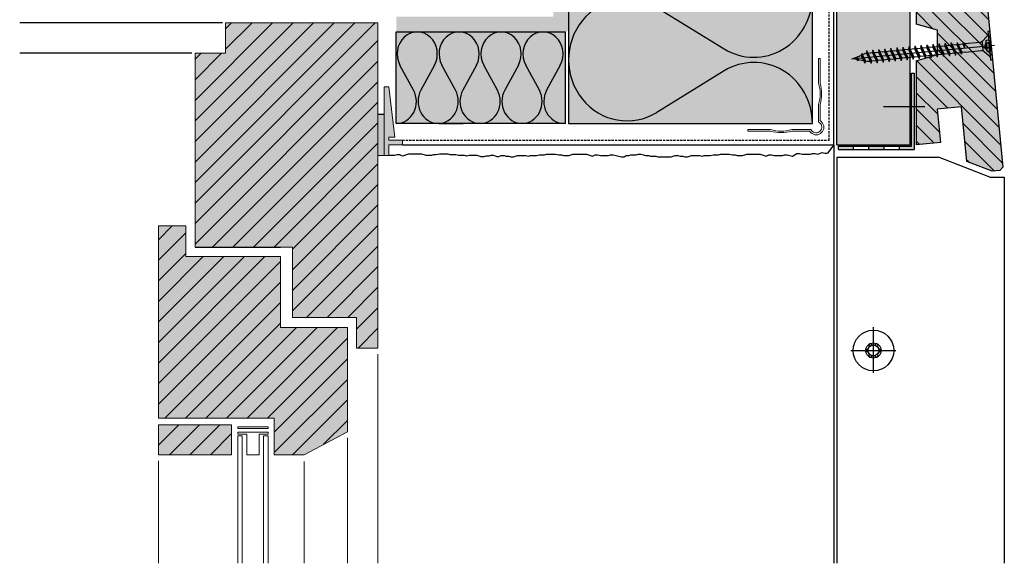
# Model space of a CAD drawing. Extents: x 3599 to 3922, y 2265 to 2788.
# Drawn here: x 3599 to 3922, y 2265 to 2444 of the extents above; entities that cross this region are included whole.
import ezdxf

# ---------------------------------------------------------------- set-up
doc = ezdxf.new("R2010")
doc.units = 0
doc.header["$LTSCALE"] = 0.3
for name, pattern in [('AUSGEZOGEN', [0]), ('GESTRICHELT', [0.75, 0.5, -0.25]), ('STRICHLINIE_FOLIE', [20, 10, -10])]:
    doc.linetypes.add(name, pattern=pattern)
doc.layers.get('0').update_dxf_attribs({"linetype": 'CONTINUOUS'})
doc.layers.add('Alsecco', color=7, linetype='AUSGEZOGEN', lineweight=18)
doc.layers.add('bauseits', color=7, linetype='AUSGEZOGEN', lineweight=13)
for name, color, linetype in [('Alwood Fassadenschraube', 1, 'CONTINUOUS'), ('Alwood Fassadenschraube 4x45', 1, 'CONTINUOUS'), ('Alwood Naturprofil ST', 6, 'CONTINUOUS'), ('Armierung', 6, 'CONTINUOUS'), ('BEMASSUNG', 1, 'AUSGEZOGEN'), ('Dämmstoff Miwo', 6, 'CONTINUOUS'), ('DÄMMUNG', 1, 'CONTINUOUS'), ('Eckschiene', 6, 'CONTINUOUS'), ('Putz', 6, 'CONTINUOUS'), ('SCHRAFFUR', 7, 'CONTINUOUS'), ('UK-Profil ST', 7, 'CONTINUOUS')]:
    doc.layers.add(name, color=color, linetype=linetype)
pattern_1 = [(45, (-9659.601, -3712.4427), (-3.367596, 3.367596), [])]

# ---------------------------------------------------------------- blocks, each defined once
blk = doc.blocks.new('Fenster Holz oben')
at = {"layer": 'bauseits', "lineweight": -3}
h = blk.add_hatch(dxfattribs=at)
h.set_pattern_fill('ANSI31', color=256, scale=1.5, style=0)
h.set_pattern_definition(pattern_1)
h.paths.add_polyline_path([(-28, -73.6), (-28, -96.6), (-7, -96.6), (-7, -106.6), (0, -106.6), (0, 0), (-50, 0), (-50, -10), (-60, -10), (-60, -73.6), (-32, -73.6)])
h = blk.add_hatch(dxfattribs=at)
h.set_pattern_fill('ANSI31', color=256, scale=1.5, style=0)
h.set_pattern_definition(pattern_1)
h.paths.add_polyline_path([(-32, -99.91), (-32, -89.6), (-32, -76.6), (-63, -76.6), (-63, -66.6), (-72, -66.6), (-72, -129.6), (-34, -129.6), (-34, -141.6), (-24.16, -141.6), (-10, -134.02), (-10, -111.02), (-10, -99.91)])
h = blk.add_hatch(dxfattribs=at)
h.set_pattern_fill('ANSI31', color=256, scale=1.5, style=0)
h.set_pattern_definition(pattern_1)
h.paths.add_polyline_path([(-48, -141.6), (-48, -131.74), (-72, -131.74), (-72, -141.6)])
at = {"layer": 'bauseits', "color": 7, "linetype": 'AUSGEZOGEN', "lineweight": 13}
for p, q in [((0, 0), (-50, 0)), ((-50, 0), (-50, -10)), ((0, -106.6), (0, 0)), ((-60, -10), (-60, -73.6)), ((-50, -10), (-60, -10)), ((-63, -66.6), (-72, -66.6)), ((-72, -66.6), (-72, -129.6)), ((-63, -76.6), (-63, -66.6)), ((-32, -73.6), (-28, -73.6)), ((-28, -73.6), (-28, -96.6)), ((-32, -76.6), (-63, -76.6)), ((-32, -89.6), (-32, -76.6)), ((-32, -99.91), (-32, -89.6)), ((-28, -96.6), (-7, -96.6)), ((-7, -96.6), (-7, -106.6)), ((-10, -99.91), (-32, -99.91)), ((-10, -111.02), (-10, -99.91)), ((-7, -106.6), (0, -106.6)), ((0, -108.6), (0, -177.09)), ((-10, -134.02), (-10, -111.02)), ((-72, -129.6), (-34, -129.6)), ((-72, -131.74), (-48, -131.74)), ((-72, -141.6), (-72, -131.74)), ((-48, -131.74), (-48, -141.6)), ((-34, -129.6), (-34, -141.6)), ((-36, -132.44), (-46, -132.44)), ((-46, -132.44), (-46, -133.03)), ((-46, -133.03), (-36, -133.03)), ((-46, -134.23), (-36, -134.23)), ((-46, -134.82), (-46, -134.23)), ((-43, -134.82), (-46, -134.82)), ((-46, -135.42), (-46, -177.09)), ((-44.5, -135.42), (-46, -135.42)), ((-44.5, -177.09), (-44.5, -135.42)), ((-43, -141.6), (-43, -134.82)), ((-36, -134.82), (-39, -134.82)), ((-39, -134.82), (-39, -141.6)), ((-37.5, -135.42), (-37.5, -177.09)), ((-36, -135.42), (-37.5, -135.42)), ((-36, -133.03), (-36, -132.44)), ((-36, -134.23), (-36, -134.82)), ((-36, -177.09), (-36, -135.42)), ((-24.16, -141.6), (-10, -134.02)), ((-10, -136.02), (-10, -177.09)), ((-48, -141.6), (-72, -141.6)), ((-39, -141.6), (-43, -141.6)), ((-34, -141.6), (-24.16, -141.6)), ((-72, -143.6), (-72, -177.09)), ((-24.16, -143.8), (-24.16, -177.09))]:
    blk.add_line(p, q, dxfattribs=at)
at = {"layer": 'bauseits', "color": 7, "linetype": 'AUSGEZOGEN', "lineweight": -3}
blk.add_line((-60, -73.6), (-32, -73.6), dxfattribs=at)
blk = doc.blocks.new('Alwood Fassadenschraube 4 x 45')
at = {"layer": 'Alwood Fassadenschraube 4x45', "color": 1, "linetype": 'Continuous'}
for p, q in [((-4.76, -0.63), (-4.76, 0)), ((4.76, 0), (-4.76, 0)), ((-1.79, -1.43), (-1.79, 0)), ((0, -45.96), (0, 1.09)), ((1.79, -1.43), (1.79, 0)), ((4.76, -0.63), (4.76, 0)), ((4.76, -0.63), (-4.76, -0.63)), ((-1.78, -2.43), (-3.57, -0.63)), ((1.79, -0.2), (-1.79, -0.2)), ((0, -2.08), (-1.79, -1.43)), ((1.4, -2.8), (-1.4, -2.8)), ((-1.01, -1.43), (-1.01, -0.2)), ((-0.58, -1.43), (-1.01, -1.43)), ((-0.58, -1.43), (-0.58, -0.2)), ((1.79, -1.43), (0, -2.08)), ((0.58, -1.43), (0.58, -0.2)), ((1.01, -1.43), (0.58, -1.43)), ((1.01, -1.43), (1.01, -0.2)), ((3.57, -0.63), (1.78, -2.43)), ((-1.4, -8.67), (-1.4, -3.33)), ((1.4, -8.73), (1.4, -3.33)), ((-1.33, -8.73), (-1.4, -8.67)), ((-1.33, -9.72), (-1.33, -8.73)), ((1.4, -8.73), (0.05, -8.73)), ((1.33, -9.21), (0.05, -8.73)), ((1.84, -9.02), (0.05, -8.73)), ((1.84, -8.87), (0.05, -8.73)), ((1.84, -9.02), (1.33, -9.21)), ((1.33, -10.71), (1.33, -9.21)), ((1.84, -8.87), (1.4, -8.73)), ((1.84, -9.02), (1.84, -8.87)), ((-1.33, -9.72), (-1.98, -9.96)), ((-1.33, -10.2), (-1.98, -9.96)), ((1.98, -10.95), (-1.98, -9.96)), ((-1.33, -11.71), (-1.98, -11.94)), ((-1.33, -12.18), (-1.98, -11.94)), ((1.98, -12.94), (-1.98, -11.94)), ((1.33, -10.71), (-1.33, -9.72)), ((1.33, -11.19), (-1.33, -10.2)), ((-1.33, -11.71), (-1.33, -10.2)), ((1.33, -12.7), (-1.33, -11.71)), ((1.33, -13.17), (-1.33, -12.18)), ((-1.33, -13.69), (-1.33, -12.18)), ((1.98, -10.95), (1.33, -10.71)), ((1.98, -10.95), (1.33, -11.19)), ((1.33, -12.7), (1.33, -11.19)), ((1.98, -12.94), (1.33, -12.7)), ((-1.33, -13.69), (-1.98, -13.93)), ((-1.33, -14.17), (-1.98, -13.93)), ((1.98, -14.92), (-1.98, -13.93)), ((-1.33, -15.67), (-1.98, -15.91)), ((-1.33, -16.15), (-1.98, -15.91)), ((1.98, -16.9), (-1.98, -15.91)), ((1.33, -14.68), (-1.33, -13.69)), ((1.33, -15.16), (-1.33, -14.17)), ((-1.33, -15.67), (-1.33, -14.17)), ((1.33, -16.67), (-1.33, -15.67)), ((1.98, -12.94), (1.33, -13.17)), ((1.33, -14.68), (1.33, -13.17)), ((1.98, -14.92), (1.33, -14.68)), ((1.98, -14.92), (1.33, -15.16)), ((1.33, -16.67), (1.33, -15.16)), ((-1.33, -17.66), (-1.98, -17.9)), ((-1.33, -18.14), (-1.98, -17.9)), ((1.98, -18.89), (-1.98, -17.9)), ((1.33, -17.14), (-1.33, -16.15)), ((-1.33, -17.66), (-1.33, -16.15)), ((1.33, -18.65), (-1.33, -17.66)), ((1.33, -19.13), (-1.33, -18.14)), ((-1.33, -19.64), (-1.33, -18.14)), ((1.98, -16.9), (1.33, -16.67)), ((1.98, -16.9), (1.33, -17.14)), ((1.33, -18.65), (1.33, -17.14)), ((1.98, -18.89), (1.33, -18.65)), ((1.98, -18.89), (1.33, -19.13)), ((1.33, -20.63), (1.33, -19.13)), ((-1.33, -19.64), (-1.98, -19.88)), ((-1.33, -20.12), (-1.98, -19.88)), ((1.98, -20.87), (-1.98, -19.88)), ((-1.33, -21.63), (-1.98, -21.87)), ((-1.33, -22.1), (-1.98, -21.87)), ((1.98, -22.86), (-1.98, -21.87)), ((1.33, -20.63), (-1.33, -19.64)), ((1.33, -21.11), (-1.33, -20.12)), ((-1.33, -21.63), (-1.33, -20.12)), ((1.33, -22.62), (-1.33, -21.63)), ((1.33, -23.1), (-1.33, -22.1)), ((-1.33, -23.61), (-1.33, -22.1)), ((1.98, -20.87), (1.33, -20.63)), ((1.98, -20.87), (1.33, -21.11)), ((1.33, -22.62), (1.33, -21.11)), ((-1.33, -23.61), (-1.98, -23.85)), ((-1.33, -24.09), (-1.98, -23.85)), ((1.98, -24.84), (-1.98, -23.85)), ((-1.33, -25.6), (-1.98, -25.83)), ((-1.33, -26.07), (-1.98, -25.83)), ((1.98, -26.83), (-1.98, -25.83)), ((1.33, -24.6), (-1.33, -23.61)), ((1.33, -25.08), (-1.33, -24.09)), ((-1.33, -25.6), (-1.33, -24.09)), ((1.33, -26.59), (-1.33, -25.6)), ((1.98, -22.86), (1.33, -22.62)), ((1.98, -22.86), (1.33, -23.1)), ((1.33, -24.6), (1.33, -23.1)), ((1.98, -24.84), (1.33, -24.6)), ((1.98, -24.84), (1.33, -25.08)), ((1.33, -26.59), (1.33, -25.08)), ((-1.33, -27.58), (-1.98, -27.82)), ((-1.33, -28.06), (-1.98, -27.82)), ((1.98, -28.81), (-1.98, -27.82)), ((1.33, -27.06), (-1.33, -26.07)), ((-1.33, -27.58), (-1.33, -26.07)), ((1.33, -28.57), (-1.33, -27.58)), ((1.33, -29.05), (-1.33, -28.06)), ((-1.33, -29.56), (-1.33, -28.06)), ((1.98, -26.83), (1.33, -26.59)), ((1.98, -26.83), (1.33, -27.06)), ((1.33, -28.57), (1.33, -27.06)), ((1.98, -28.81), (1.33, -28.57)), ((1.98, -28.81), (1.33, -29.05)), ((1.33, -30.56), (1.33, -29.05)), ((-1.33, -29.56), (-1.98, -29.8)), ((-1.33, -30.04), (-1.98, -29.8)), ((1.98, -30.79), (-1.98, -29.8)), ((-1.33, -31.55), (-1.98, -31.79)), ((-1.33, -32.02), (-1.98, -31.79)), ((1.98, -32.78), (-1.98, -31.79)), ((1.33, -30.56), (-1.33, -29.56)), ((1.33, -31.03), (-1.33, -30.04)), ((-1.33, -31.55), (-1.33, -30.04)), ((1.33, -32.54), (-1.33, -31.55)), ((1.33, -33.02), (-1.33, -32.02)), ((-1.33, -33.53), (-1.33, -32.02)), ((1.98, -30.79), (1.33, -30.56)), ((1.98, -30.79), (1.33, -31.03)), ((1.33, -32.54), (1.33, -31.03)), ((-1.33, -33.53), (-1.98, -33.77)), ((-1.33, -34.01), (-1.98, -33.77)), ((1.98, -34.76), (-1.98, -33.77)), ((-1.33, -35.52), (-1.98, -35.75)), ((1.33, -34.52), (-1.33, -33.53)), ((1.33, -35), (-1.33, -34.01)), ((-1.33, -35.52), (-1.33, -34.01)), ((1.33, -36.51), (-1.33, -35.52)), ((1.98, -32.78), (1.33, -32.54)), ((1.98, -32.78), (1.33, -33.02)), ((1.33, -34.52), (1.33, -33.02)), ((1.98, -34.76), (1.33, -34.52)), ((1.98, -34.76), (1.33, -35)), ((1.33, -36.51), (1.33, -35)), ((-1.33, -35.99), (-1.98, -35.75)), ((1.98, -36.75), (-1.98, -35.75)), ((-1.33, -37.5), (-1.98, -37.74)), ((-1.33, -37.98), (-1.98, -37.74)), ((1.98, -38.73), (-1.98, -37.74)), ((1.33, -36.98), (-1.33, -35.99)), ((-1.33, -37.5), (-1.33, -35.99)), ((1.33, -38.49), (-1.33, -37.5)), ((1.33, -38.97), (-1.33, -37.98)), ((-1.33, -39.48), (-1.33, -37.98)), ((1.98, -36.75), (1.33, -36.51)), ((1.98, -36.75), (1.33, -36.98)), ((1.33, -38.49), (1.33, -36.98)), ((1.98, -38.73), (1.33, -38.49)), ((1.98, -38.73), (1.33, -38.97)), ((-1.33, -39.48), (-1.98, -39.72)), ((-1.33, -39.96), (-1.98, -39.72)), ((1.98, -40.71), (-1.98, -39.72)), ((-1.17, -41.53), (-1.83, -41.77)), ((-1, -42.07), (-1.83, -41.77)), ((1.44, -42.5), (-1.83, -41.77)), ((1.33, -40.48), (-1.33, -39.48)), ((-1.33, -41.02), (-1.33, -39.96)), ((1.33, -40.95), (-1.33, -39.96)), ((-1.17, -41.53), (-1.33, -41.02)), ((0.92, -42.31), (-1.17, -41.53)), ((1.33, -41.02), (0.92, -42.31)), ((1.33, -40.48), (1.33, -38.97)), ((1.98, -40.71), (1.33, -40.48)), ((1.98, -40.71), (1.33, -40.95)), ((0.79, -42.74), (-1, -42.07)), ((-0.46, -43.78), (-1, -42.07)), ((-0.46, -43.78), (-0.92, -43.94)), ((-0.29, -44.32), (-0.92, -43.94)), ((0.35, -44.13), (-0.92, -43.94)), ((0.36, -44.08), (-0.46, -43.78)), ((0.33, -44.21), (-0.29, -44.32)), ((0, -45.24), (-0.29, -44.32)), ((0.79, -42.74), (0, -45.24)), ((1.44, -42.5), (0.79, -42.74)), ((1.44, -42.5), (0.92, -42.31))]:
    blk.add_line(p, q, dxfattribs=at)
for centre, radius, start, end in [((-1.4, -0.37), 1.13, 250, 290), ((-2.67, -3.33), 1.27, 0, 45), ((0, 0.05), 1.59, 248.4263, 291.5737), ((1.4, -0.37), 1.13, 250, 290), ((2.67, -3.33), 1.27, 135, 180)]:
    blk.add_arc(centre, radius, start, end, dxfattribs=at)
for p in [(-3.57, -0.63), (3.57, -0.63), (-1.98, -11.94), (-1.98, -13.93), (-1.98, -15.91), (1.98, -12.94), (1.98, -14.92), (-1.98, -17.9), (1.98, -16.9), (1.98, -18.89), (-1.98, -19.88), (-1.98, -21.87), (1.98, -20.87), (-1.98, -23.85), (-1.98, -25.83), (1.98, -22.86), (1.98, -24.84), (-1.98, -27.82), (1.98, -26.83), (1.98, -28.81), (-1.98, -29.8), (-1.98, -31.79), (1.98, -30.79), (-1.98, -33.77), (1.98, -32.78), (1.98, -34.76), (-1.98, -35.75), (-1.98, -37.74), (1.98, -36.75), (1.98, -38.73), (-1.98, -39.72), (1.98, -40.71), (0, -45.24)]:
    blk.add_point(p, dxfattribs=at)
blk = doc.blocks.new('Alwood Belüftungsprofil W')
h = blk.add_hatch(color=254)
h.paths.add_polyline_path([(-24, 0), (-24, -1), (-19, -1), (-19, 0)])
h.paths.add_polyline_path([(-9, -1), (-9, 0), (-14, 0), (-14, -1)])
h.paths.add_polyline_path([(-4, 0), (-4, -1), (1, -1), (1, 24), (0, 24), (0, 0)])
at = {"color": 0}
for p, q in [((0, 0), (0, 24)), ((0, 24), (1, 24)), ((1, -1), (1, 24)), ((-24, -1), (-24, 0)), ((-24, -1), (-24, 0)), ((-24, -1), (-24, 0)), ((-24, 0), (0, 0)), ((-19, -1), (-19, 0)), ((-14, -1), (-14, 0)), ((-9, -1), (-9, 0)), ((-4, -1), (-4, 0)), ((-24, -1), (1, -1))]:
    blk.add_line(p, q, dxfattribs=at)
blk = doc.blocks.new('DAEMM')
at = {"layer": 'DÄMMUNG', "lineweight": -3}
for p, q in [((0.2065, 0.362), (0.0435, 0.638)), ((0.4565, 0.638), (0.2935, 0.362))]:
    blk.add_line(p, q, dxfattribs=at)
for centre, radius, start, end in [((0.25, 0.76), 0.2398, 329.435, 210.565), ((-0.0001, 0.2399), 0.2399, 270.0152, 30.5802), ((0.5001, 0.2399), 0.2399, 149.4198, 269.9848)]:
    blk.add_arc(centre, radius, start, end, dxfattribs=at)

msp = doc.modelspace()

# ---------------------------------------------------------------- hatches: boundary and pattern name
at = {"layer": 'Alsecco', "lineweight": -3}
for color, points in [(254, [(3720.06, 2421.58), (3718.44, 2421.58), (3718.44, 2399.08), (3720.06, 2399.08), (3720.06, 2402.58), (3724.44, 2402.58), (3724.44, 2404.08), (3720.06, 2404.08), (3720.06, 2405.08), (3721.95, 2405.08)]), (253, [(3716.44, 2399.08), (3718.44, 2399.08), (3718.44, 2412.58), (3716.44, 2412.58)])]:
    msp.add_hatch(color=color, dxfattribs=at).paths.add_polyline_path(points)
at = {"layer": 'Alwood Naturprofil ST', "linetype": 'ByBlock', "lineweight": -3}
h = msp.add_hatch(dxfattribs=at)
h.set_pattern_fill('ANSI31', color=0, scale=30, angle=90, style=0)
h.set_pattern_definition([(135, (-7694.1893, -1340.987), (-2.6516504, -2.6516504), [])])
h.paths.add_polyline_path([(3899.93, 2492.13), (3892.93, 2490.13), (3892.93, 2472.13), (3899.93, 2470.13), (3899.93, 2462.13), (3892.93, 2460.13), (3892.93, 2442.13), (3899.93, 2440.13), (3899.93, 2432.13), (3892.93, 2430.13), (3892.93, 2402.55), (3900.9, 2403.31), (3899.85, 2414.26), (3907.81, 2415.03), (3909.53, 2397.11), (3917.88, 2393.89), (3920.45, 2394.14), (3921.35, 2395.23), (3908.83, 2525.63), (3907.74, 2526.53), (3908.64, 2527.62), (3907.59, 2538.57), (3906.5, 2539.47), (3901.52, 2538.99), (3900.62, 2537.9), (3901.48, 2528.94), (3892.93, 2528.12), (3892.93, 2502.13), (3899.93, 2500.13)])
at = {"layer": 'SCHRAFFUR', "linetype": 'Continuous'}
h = msp.add_hatch(dxfattribs=at)
h.set_pattern_fill('HEX', color=252, scale=0.23, style=0)
h.set_pattern_definition([(0, (76.4494, 70.1808), (0, 1.2648301), [0.73025, -1.4605]), (120, (76.4494, 70.1808), (-1.095375, -0.63241505), [0.73025, -1.4605]), (60, (77.1797, 70.1808), (-1.095375, 0.63241505), [0.73025, -1.4605])])
h.paths.add_polyline_path([(3722.44, 2439.58), (3722.44, 2444.58), (3773.94, 2444.58), (3773.94, 2758.48), (3778.94, 2758.48), (3778.94, 2440.1), (3777.94, 2439.58)])
at = {"layer": 'SCHRAFFUR', "linetype": 'AUSGEZOGEN'}
h = msp.add_hatch(color=71, dxfattribs=at)
h.dxf.hatch_style = 1
h.paths.add_polyline_path([(3858.94, 2758.48), (3778.94, 2758.48), (3778.94, 2409.58), (3858.98, 2409.56)])
h = msp.add_hatch(color=253, dxfattribs=at)
h.dxf.hatch_style = 1
h.paths.add_polyline_path([(3890.94, 2402.58), (3866.94, 2402.58), (3866.94, 2758.48), (3890.94, 2758.48)])
at = {"layer": 'SCHRAFFUR', "linetype": 'STRICHLINIE_FOLIE'}
h = msp.add_hatch(color=253, dxfattribs=at)
h.dxf.hatch_style = 1
h.paths.add_polyline_path([(3900.62, 2537.9), (3901.52, 2538.99), (3906.5, 2539.47), (3907.59, 2538.57), (3908.64, 2527.62), (3907.74, 2526.53), (3908.83, 2525.63), (3921.35, 2395.23), (3920.45, 2394.14), (3917.88, 2393.89), (3909.53, 2397.11), (3907.81, 2415.03), (3899.85, 2414.26), (3900.9, 2403.31), (3892.93, 2402.55), (3892.93, 2430.13), (3899.93, 2432.13), (3899.93, 2440.13), (3892.93, 2442.13), (3892.93, 2460.13), (3899.93, 2462.13), (3899.93, 2470.13), (3892.93, 2472.13), (3892.93, 2490.13), (3899.93, 2492.13), (3899.93, 2500.13), (3892.93, 2502.13), (3892.93, 2528.12), (3901.48, 2528.94)])
at = {"layer": 'SCHRAFFUR', "linetype": 'AUSGEZOGEN'}
h = msp.add_hatch(color=31, dxfattribs=at)
h.dxf.hatch_style = 1
h.paths.add_polyline_path([(3666.44, 2442.58), (3716.44, 2442.58), (3716.44, 2335.98), (3709.44, 2335.98), (3709.44, 2345.98), (3688.44, 2345.98), (3688.44, 2368.98), (3656.44, 2368.98), (3656.44, 2432.58), (3666.44, 2432.58)])
h = msp.add_hatch(color=71, dxfattribs=at)
h.dxf.hatch_style = 1
h.paths.add_polyline_path([(3777.94, 2409.58), (3777.94, 2439.58), (3722.44, 2439.58), (3722.44, 2409.58)])
h = msp.add_hatch(color=31, dxfattribs=at)
h.dxf.hatch_style = 1
h.paths.add_polyline_path([(3644.44, 2375.98), (3653.44, 2375.98), (3653.44, 2365.98), (3684.44, 2365.98), (3684.44, 2342.67), (3706.44, 2342.67), (3706.44, 2308.56), (3692.28, 2300.98), (3682.44, 2300.98), (3682.44, 2312.98), (3644.44, 2312.98)])
h = msp.add_hatch(color=31, dxfattribs=at)
h.dxf.hatch_style = 1
h.paths.add_polyline_path([(3644.44, 2310.84), (3668.44, 2310.84), (3668.44, 2300.98), (3644.44, 2300.98)])

# ---------------------------------------------------------------- linework, layer by layer
at = {"color": 0, "linetype": 'ByBlock', "lineweight": -3}
msp.add_line((3895.8, 2414.99), (3882.27, 2414.99), dxfattribs=at)
at = {"color": 6, "linetype": 'ByBlock', "lineweight": -3}
for p, q in [((3865.94, 2402.58), (3865.94, 2265.42)), ((3866.94, 2398.55), (3866.94, 2265.48)), ((3866.94, 2398.55), (3900.24, 2398.55)), ((3917.16, 2392.02), (3900.24, 2398.55)), ((3917.16, 2392.02), (3921.87, 2392.02)), ((3921.87, 2392.02), (3921.87, 2265.45))]:
    msp.add_line(p, q, dxfattribs=at)
at = {"layer": 'Alsecco', "linetype": 'AUSGEZOGEN'}
for p, q in [((3720.06, 2421.58), (3718.44, 2421.58)), ((3718.44, 2421.58), (3718.44, 2399.08)), ((3721.95, 2405.08), (3720.06, 2421.58)), ((3716.44, 2399.08), (3716.44, 2412.58)), ((3718.44, 2399.08), (3718.44, 2412.58)), ((3718.44, 2412.58), (3718.44, 2399.08)), ((3720.06, 2405.08), (3721.95, 2405.08)), ((3720.06, 2404.08), (3720.06, 2405.08)), ((3724.44, 2404.08), (3720.06, 2404.08)), ((3724.44, 2402.58), (3724.44, 2404.08)), ((3720.06, 2399.08), (3720.06, 2402.58)), ((3720.06, 2402.58), (3724.44, 2402.58)), ((3718.44, 2399.08), (3716.44, 2399.08)), ((3718.44, 2399.08), (3720.06, 2399.08))]:
    msp.add_line(p, q, dxfattribs=at)
at = {"layer": 'Alsecco', "lineweight": -3}
msp.add_line((3716.44, 2412.58), (3718.44, 2412.58), dxfattribs=at)
at = {"layer": 'Alsecco', "linetype": 'AUSGEZOGEN'}
for points in [[(3718.44, 2421.58), (3718.44, 2421.58)], [(3720.06, 2421.58), (3720.06, 2421.58)]]:
    msp.add_lwpolyline(points, close=True, dxfattribs=at)
at = {"layer": 'Alwood Fassadenschraube', "linetype": 'Continuous'}
for p, q in [((3878.94, 2327.82), (3878.94, 2342.86)), ((3871.49, 2335.17), (3886.3, 2335.17))]:
    msp.add_line(p, q, dxfattribs=at)
for radius in [6.67, 2.5, 1.78]:
    msp.add_circle((3878.94, 2335.17), radius, dxfattribs=at)
for centre, radius, start, end in [((3876.8, 2335.17), 0.361, 105.6704, 180), ((3876.8, 2335.17), 0.361, 180, 254.3296), ((3876.38, 2336.64), 1.17, 285.6704, 14.3296), ((3876.38, 2333.7), 1.17, 345.6704, 74.3296), ((3877.87, 2337.02), 0.361, 120, 194.3296), ((3877.87, 2337.02), 0.361, 45.6704, 120), ((3878.94, 2338.12), 1.17, 225.6704, 314.3296), ((3880, 2337.02), 0.361, 60, 134.3296), ((3880, 2337.02), 0.361, 345.6704, 60), ((3881.49, 2336.64), 1.17, 165.6704, 254.3296), ((3881.49, 2333.7), 1.17, 105.6704, 194.3296), ((3881.07, 2335.17), 0.361, 0, 74.3296), ((3881.07, 2335.17), 0.361, 285.6704, 0), ((3877.87, 2333.32), 0.361, 165.6704, 240), ((3877.87, 2333.32), 0.361, 240, 314.3296), ((3878.94, 2332.22), 1.17, 45.6704, 134.3296), ((3880, 2333.32), 0.361, 225.6704, 300), ((3880, 2333.32), 0.361, 300, 14.3296)]:
    msp.add_arc(centre, radius, start, end, dxfattribs=at)
for p in [(3876.44, 2335.17), (3878.94, 2335.17), (3881.44, 2335.17)]:
    msp.add_point(p, dxfattribs=at)
at = {"layer": 'Alwood Naturprofil ST'}
for p, q in [((3908.83, 2525.63), (3921.35, 2395.23)), ((3892.93, 2460.13), (3892.93, 2442.13)), ((3899.93, 2440.13), (3892.93, 2442.13)), ((3899.93, 2432.13), (3899.93, 2440.13)), ((3892.93, 2430.13), (3899.93, 2432.13)), ((3892.93, 2430.13), (3892.93, 2402.55)), ((3907.81, 2415.03), (3899.85, 2414.26)), ((3899.85, 2414.26), (3900.9, 2403.31)), ((3909.53, 2397.11), (3907.81, 2415.03)), ((3900.9, 2403.31), (3892.93, 2402.55)), ((3917.88, 2393.89), (3909.53, 2397.11)), ((3920.45, 2394.14), (3917.88, 2393.89)), ((3920.45, 2394.14), (3921.35, 2395.23))]:
    msp.add_line(p, q, dxfattribs=at)
at = {"layer": 'Armierung', "linetype": 'GESTRICHELT', "lineweight": -3, "ltscale": 5}
for p, q in [((3864.44, 2404.08), (3864.44, 2758.48)), ((3724.44, 2404.08), (3864.44, 2404.08))]:
    msp.add_line(p, q, dxfattribs=at)
at = {"layer": 'Armierung', "lineweight": -3}
for p, q in [((3865.94, 2402.58), (3865.94, 2758.48)), ((3724.44, 2402.58), (3865.94, 2402.58))]:
    msp.add_line(p, q, dxfattribs=at)
at = {"layer": 'bauseits', "lineweight": -3}
for p, q in [((3665.44, 2442.58), (3598.94, 2442.58)), ((3655.44, 2432.58), (3598.94, 2432.58))]:
    msp.add_line(p, q, dxfattribs=at)
at = {"layer": 'Dämmstoff Miwo'}
for p, q in [((3778.94, 2758.48), (3778.94, 2409.58)), ((3858.94, 2409.58), (3858.94, 2758.48)), ((3778.94, 2409.58), (3858.94, 2409.58))]:
    msp.add_line(p, q, dxfattribs=at)
at = {"layer": 'Dämmstoff Miwo', "lineweight": -3}
for p, q in [((3722.44, 2409.58), (3722.44, 2439.58)), ((3722.44, 2439.58), (3777.94, 2439.58)), ((3777.94, 2409.58), (3777.94, 2439.58)), ((3777.94, 2409.58), (3722.44, 2409.58)), ((3736.49, 2409.58), (3744.38, 2409.58))]:
    msp.add_line(p, q, dxfattribs=at)
at = {"layer": 'Eckschiene', "color": 7, "linetype": 'AUSGEZOGEN', "lineweight": 13}
for p, q in [((3860.95, 2430.81), (3861.45, 2430.81)), ((3860.95, 2422.81), (3860.95, 2430.81)), ((3861.45, 2430.81), (3861.45, 2422.81)), ((3861.17, 2421.93), (3860.95, 2422.81)), ((3861.45, 2422.81), (3861.67, 2421.93)), ((3861.32, 2421.06), (3861.17, 2421.93)), ((3861.42, 2420.18), (3861.32, 2421.06)), ((3861.45, 2419.31), (3861.42, 2420.18)), ((3861.42, 2418.43), (3861.45, 2419.31)), ((3861.67, 2421.93), (3861.82, 2421.06)), ((3861.82, 2421.06), (3861.92, 2420.18)), ((3861.92, 2420.18), (3861.95, 2419.31)), ((3861.95, 2419.31), (3861.92, 2418.43)), ((3860.95, 2415.81), (3861.17, 2416.68)), ((3860.95, 2410.06), (3860.95, 2415.81)), ((3861.17, 2416.68), (3861.32, 2417.56)), ((3861.32, 2417.56), (3861.42, 2418.43)), ((3861.67, 2416.68), (3861.45, 2415.81)), ((3861.45, 2415.81), (3861.45, 2410.56)), ((3861.82, 2417.56), (3861.67, 2416.68)), ((3861.92, 2418.43), (3861.82, 2417.56)), ((3861.25, 2409.83), (3860.95, 2410.06)), ((3861.54, 2409.56), (3861.25, 2409.83)), ((3861.45, 2410.56), (3861.95, 2410.06)), ((3861.76, 2409.24), (3861.54, 2409.56)), ((3861.91, 2408.87), (3861.76, 2409.24)), ((3861.95, 2410.06), (3862.26, 2409.68)), ((3862.26, 2409.68), (3862.49, 2409.25)), ((3862.49, 2409.25), (3862.63, 2408.79)), ((3837.7, 2407.06), (3837.7, 2407.56)), ((3837.7, 2407.56), (3845.2, 2407.56)), ((3845.2, 2407.06), (3837.7, 2407.06)), ((3845.2, 2407.56), (3846.07, 2407.34)), ((3846.07, 2406.84), (3845.2, 2407.06)), ((3846.07, 2407.34), (3846.95, 2407.18)), ((3846.95, 2406.68), (3846.07, 2406.84)), ((3846.95, 2407.18), (3847.82, 2407.09)), ((3847.82, 2406.59), (3846.95, 2406.68)), ((3847.82, 2407.09), (3848.7, 2407.06)), ((3848.7, 2406.56), (3847.82, 2406.59)), ((3848.7, 2407.06), (3849.57, 2407.09)), ((3849.57, 2406.59), (3848.7, 2406.56)), ((3849.57, 2407.09), (3850.44, 2407.18)), ((3850.45, 2406.68), (3849.57, 2406.59)), ((3850.44, 2407.18), (3851.32, 2407.34)), ((3851.32, 2406.84), (3850.45, 2406.68)), ((3851.32, 2407.34), (3852.19, 2407.56)), ((3852.2, 2407.06), (3851.32, 2406.84)), ((3852.19, 2407.56), (3858.45, 2407.56)), ((3857.95, 2407.06), (3852.2, 2407.06)), ((3858.45, 2406.56), (3857.95, 2407.06)), ((3858.45, 2407.56), (3858.68, 2407.25)), ((3858.82, 2406.25), (3858.45, 2406.56)), ((3858.68, 2407.25), (3858.94, 2406.96)), ((3859.25, 2406.02), (3858.82, 2406.25)), ((3858.94, 2406.96), (3859.27, 2406.74)), ((3859.72, 2405.88), (3859.25, 2406.02)), ((3859.27, 2406.74), (3859.63, 2406.59)), ((3859.63, 2406.59), (3860.02, 2406.52)), ((3860.2, 2405.83), (3859.72, 2405.88)), ((3860.02, 2406.52), (3860.41, 2406.54)), ((3860.68, 2405.88), (3860.2, 2405.83)), ((3860.41, 2406.54), (3860.79, 2406.63)), ((3861.15, 2406.02), (3860.68, 2405.88)), ((3860.79, 2406.63), (3861.14, 2406.81)), ((3861.14, 2406.81), (3861.45, 2407.06)), ((3861.57, 2406.25), (3861.15, 2406.02)), ((3861.45, 2407.06), (3861.7, 2407.36)), ((3861.95, 2406.56), (3861.57, 2406.25)), ((3861.7, 2407.36), (3861.87, 2407.71)), ((3861.87, 2407.71), (3861.97, 2408.09)), ((3861.98, 2408.49), (3861.91, 2408.87)), ((3862.26, 2406.93), (3861.95, 2406.56)), ((3861.97, 2408.09), (3861.98, 2408.49)), ((3862.49, 2407.36), (3862.26, 2406.93)), ((3862.63, 2407.82), (3862.49, 2407.36)), ((3862.63, 2408.79), (3862.67, 2408.31)), ((3862.67, 2408.31), (3862.63, 2407.82))]:
    msp.add_line(p, q, dxfattribs=at)
at = {"layer": 'Eckschiene', "color": 7, "lineweight": -3}
msp.add_circle((3858.95, 2409.56), 0.0265, dxfattribs=at)
at = {"layer": 'Putz', "color": 6, "linetype": 'AUSGEZOGEN', "lineweight": -3}
for p, q in [((3726.46, 2399.52), (3725.8, 2399.3)), ((3727.35, 2399.52), (3726.46, 2399.52)), ((3728.23, 2399.52), (3727.35, 2399.52)), ((3729.11, 2399.52), (3728.23, 2399.52)), ((3730, 2399.52), (3729.11, 2399.52)), ((3730.88, 2399.52), (3730, 2399.52)), ((3731.54, 2399.3), (3730.88, 2399.52)), ((3736.63, 2399.52), (3735.52, 2399.3)), ((3737.51, 2399.52), (3736.63, 2399.52)), ((3738.62, 2399.52), (3737.51, 2399.52)), ((3739.5, 2399.52), (3738.62, 2399.52)), ((3740.16, 2399.3), (3739.5, 2399.52)), ((3771.09, 2399.3), (3771.76, 2399.52)), ((3771.76, 2399.52), (3772.64, 2399.52)), ((3772.64, 2399.52), (3773.75, 2399.52)), ((3773.75, 2399.52), (3774.63, 2399.52)), ((3774.63, 2399.52), (3775.73, 2399.3)), ((3779.71, 2399.3), (3780.37, 2399.52)), ((3780.37, 2399.52), (3781.26, 2399.52)), ((3781.26, 2399.52), (3782.14, 2399.52)), ((3782.14, 2399.52), (3783.03, 2399.52)), ((3783.03, 2399.52), (3783.91, 2399.52)), ((3783.91, 2399.52), (3784.79, 2399.52)), ((3784.79, 2399.52), (3785.46, 2399.3)), ((3801.14, 2399.3), (3801.81, 2399.52)), ((3801.81, 2399.52), (3802.69, 2399.52)), ((3802.69, 2399.52), (3803.57, 2399.3)), ((3828.1, 2399.3), (3828.76, 2399.52)), ((3828.76, 2399.52), (3829.65, 2399.52)), ((3829.65, 2399.52), (3830.75, 2399.52)), ((3830.75, 2399.52), (3831.63, 2399.52)), ((3831.63, 2399.52), (3832.74, 2399.3)), ((3836.72, 2399.3), (3837.38, 2399.52)), ((3837.38, 2399.52), (3838.26, 2399.52)), ((3838.26, 2399.52), (3839.15, 2399.52)), ((3839.15, 2399.52), (3840.03, 2399.52)), ((3840.03, 2399.52), (3840.91, 2399.52)), ((3840.91, 2399.52), (3841.8, 2399.52)), ((3841.8, 2399.52), (3842.46, 2399.3)), ((3852.4, 2398.86), (3853.85, 2399.71)), ((3853.85, 2399.71), (3854.73, 2399.71)), ((3854.73, 2399.71), (3855.62, 2399.49)), ((3855.62, 2399.49), (3856.5, 2399.49)), ((3856.5, 2399.49), (3857.38, 2399.49)), ((3857.38, 2399.49), (3858.27, 2399.49)), ((3858.27, 2399.49), (3858.93, 2399.71)), ((3858.93, 2399.71), (3859.81, 2399.71)), ((3859.81, 2399.71), (3860.7, 2399.49)), ((3860.7, 2399.49), (3862.16, 2400.05)), ((3862.16, 2400.05), (3863.04, 2399.83)), ((3863.04, 2399.83), (3863.92, 2399.83)), ((3865.94, 2402.58), (3863.92, 2399.83)), ((3720.94, 2399.08), (3720.06, 2399.08)), ((3721.82, 2399.08), (3720.94, 2399.08)), ((3722.71, 2399.3), (3721.82, 2399.08)), ((3723.59, 2399.3), (3722.71, 2399.3)), ((3724.47, 2398.86), (3723.59, 2399.3)), ((3725.14, 2399.08), (3724.47, 2398.86)), ((3725.8, 2399.3), (3725.14, 2399.08)), ((3732.21, 2399.08), (3731.54, 2399.3)), ((3733.09, 2399.08), (3732.21, 2399.08)), ((3733.98, 2399.08), (3733.09, 2399.08)), ((3734.64, 2399.3), (3733.98, 2399.08)), ((3735.52, 2399.3), (3734.64, 2399.3)), ((3741.05, 2399.3), (3740.16, 2399.3)), ((3741.93, 2399.3), (3741.05, 2399.3)), ((3742.81, 2399.08), (3741.93, 2399.3)), ((3743.7, 2399.08), (3742.81, 2399.08)), ((3744.8, 2399.08), (3743.7, 2399.08)), ((3745.46, 2398.86), (3744.8, 2399.08)), ((3746.35, 2399.08), (3745.46, 2398.86)), ((3747.23, 2399.08), (3746.35, 2399.08)), ((3748.12, 2399.08), (3747.23, 2399.08)), ((3749, 2399.08), (3748.12, 2399.08)), ((3749.66, 2398.86), (3749, 2399.08)), ((3750.33, 2398.64), (3749.66, 2398.86)), ((3751.21, 2398.64), (3750.33, 2398.64)), ((3751.87, 2398.86), (3751.21, 2398.64)), ((3752.76, 2398.86), (3751.87, 2398.86)), ((3753.42, 2399.08), (3752.76, 2398.86)), ((3754.3, 2399.08), (3753.42, 2399.08)), ((3754.97, 2398.86), (3754.3, 2399.08)), ((3755.63, 2398.64), (3754.97, 2398.86)), ((3755.63, 2398.64), (3756.29, 2398.86)), ((3756.29, 2398.86), (3756.95, 2399.08)), ((3756.95, 2399.08), (3757.84, 2399.08)), ((3757.84, 2399.08), (3758.5, 2398.86)), ((3758.5, 2398.86), (3759.38, 2398.86)), ((3759.38, 2398.86), (3760.05, 2398.64)), ((3760.05, 2398.64), (3760.93, 2398.64)), ((3760.93, 2398.64), (3761.59, 2398.86)), ((3761.59, 2398.86), (3762.26, 2399.08)), ((3762.26, 2399.08), (3763.14, 2399.08)), ((3763.14, 2399.08), (3764.02, 2399.08)), ((3764.02, 2399.08), (3764.91, 2399.08)), ((3764.91, 2399.08), (3765.79, 2398.86)), ((3765.79, 2398.86), (3766.45, 2399.08)), ((3766.45, 2399.08), (3767.56, 2399.08)), ((3767.56, 2399.08), (3768.44, 2399.08)), ((3768.44, 2399.08), (3769.33, 2399.3)), ((3769.33, 2399.3), (3770.21, 2399.3)), ((3770.21, 2399.3), (3771.09, 2399.3)), ((3775.73, 2399.3), (3776.62, 2399.3)), ((3776.62, 2399.3), (3777.28, 2399.08)), ((3777.28, 2399.08), (3778.16, 2399.08)), ((3778.16, 2399.08), (3779.05, 2399.08)), ((3779.05, 2399.08), (3779.71, 2399.3)), ((3785.46, 2399.3), (3786.12, 2399.08)), ((3786.12, 2399.08), (3786.78, 2398.86)), ((3786.78, 2398.86), (3787.67, 2399.3)), ((3787.67, 2399.3), (3788.55, 2399.3)), ((3788.55, 2399.3), (3789.43, 2399.08)), ((3789.43, 2399.08), (3790.32, 2399.08)), ((3790.32, 2399.08), (3791.2, 2399.08)), ((3791.2, 2399.08), (3792.08, 2399.08)), ((3792.08, 2399.08), (3792.75, 2399.3)), ((3792.75, 2399.3), (3793.63, 2399.3)), ((3793.63, 2399.3), (3794.52, 2399.08)), ((3794.52, 2399.08), (3795.4, 2398.86)), ((3795.4, 2398.86), (3796.28, 2398.64)), ((3796.28, 2398.64), (3797.17, 2398.64)), ((3797.17, 2398.64), (3797.83, 2399.08)), ((3797.83, 2399.08), (3798.71, 2399.08)), ((3798.71, 2399.08), (3799.38, 2399.3)), ((3799.38, 2399.3), (3800.26, 2399.3)), ((3800.26, 2399.3), (3801.14, 2399.3)), ((3803.57, 2399.3), (3804.24, 2399.08)), ((3804.24, 2399.08), (3805.12, 2399.08)), ((3805.12, 2399.08), (3805.78, 2398.86)), ((3805.78, 2398.86), (3806.67, 2398.86)), ((3806.67, 2398.86), (3807.55, 2398.86)), ((3807.55, 2398.86), (3808.21, 2398.64)), ((3808.21, 2398.64), (3809.1, 2398.64)), ((3809.1, 2398.64), (3809.98, 2398.64)), ((3809.98, 2398.64), (3810.87, 2398.64)), ((3810.87, 2398.64), (3811.75, 2398.64)), ((3811.75, 2398.64), (3812.63, 2398.64)), ((3812.63, 2398.64), (3813.3, 2398.86)), ((3813.3, 2398.86), (3813.96, 2399.08)), ((3813.96, 2399.08), (3814.84, 2399.08)), ((3814.84, 2399.08), (3815.51, 2398.86)), ((3815.51, 2398.86), (3816.39, 2398.86)), ((3816.39, 2398.86), (3817.05, 2398.64)), ((3817.05, 2398.64), (3817.94, 2398.64)), ((3817.94, 2398.64), (3818.6, 2398.86)), ((3818.6, 2398.86), (3819.26, 2399.08)), ((3819.26, 2399.08), (3820.15, 2399.08)), ((3820.15, 2399.08), (3821.03, 2399.08)), ((3821.03, 2399.08), (3821.91, 2399.08)), ((3821.91, 2399.08), (3822.8, 2398.86)), ((3822.8, 2398.86), (3823.46, 2399.08)), ((3823.46, 2399.08), (3824.56, 2399.08)), ((3824.56, 2399.08), (3825.45, 2399.08)), ((3825.45, 2399.08), (3826.33, 2399.3)), ((3826.33, 2399.3), (3827.22, 2399.3)), ((3827.22, 2399.3), (3828.1, 2399.3)), ((3832.74, 2399.3), (3833.62, 2399.3)), ((3833.62, 2399.3), (3834.29, 2399.08)), ((3834.29, 2399.08), (3835.17, 2399.08)), ((3835.17, 2399.08), (3836.05, 2399.08)), ((3836.05, 2399.08), (3836.72, 2399.3)), ((3842.46, 2399.3), (3843.12, 2399.08)), ((3843.12, 2399.08), (3843.79, 2398.86)), ((3843.79, 2398.86), (3844.67, 2399.3)), ((3844.67, 2399.3), (3845.55, 2399.3)), ((3845.55, 2399.3), (3846.44, 2399.08)), ((3846.44, 2399.08), (3847.32, 2399.08)), ((3847.32, 2399.08), (3848.21, 2399.08)), ((3848.21, 2399.08), (3849.09, 2399.08)), ((3849.09, 2399.08), (3849.75, 2399.3)), ((3849.75, 2399.3), (3850.64, 2399.3)), ((3850.64, 2399.3), (3851.52, 2399.08)), ((3851.52, 2399.08), (3852.4, 2398.86))]:
    msp.add_line(p, q, dxfattribs=at)
at = {"layer": 'UK-Profil ST', "lineweight": -3}
for p, q in [((3866.94, 2402.58), (3866.94, 2758.48)), ((3890.94, 2402.58), (3890.94, 2758.48)), ((3866.94, 2402.58), (3890.94, 2402.58))]:
    msp.add_line(p, q, dxfattribs=at)

# ---------------------------------------------------------------- block references
at = {"linetype": 'ByBlock', "lineweight": -3, "xscale": -1, "rotation": 275.4835904444219}
msp.add_blockref('Alwood Fassadenschraube 4 x 45', (3917.52, 2435.18), dxfattribs=at)
at = {"color": 0, "linetype": 'ByBlock', "lineweight": -3}
msp.add_blockref('Alwood Belüftungsprofil W', (3891.44, 2402.08), dxfattribs=at)
at = {"layer": 'bauseits', "lineweight": -3}
msp.add_blockref('Fenster Holz oben', (3716.44, 2442.58), dxfattribs=at)
at = {"layer": 'BEMASSUNG', "color": 3, "linetype": 'Continuous', "xscale": 83.3333333333333, "yscale": 80, "zscale": 83.3333333333333, "rotation": 90}
msp.add_blockref('DAEMM', (3858.94, 2409.58), dxfattribs=at)
at = {"layer": 'BEMASSUNG', "color": 3, "linetype": 'Continuous', "xscale": 27.5, "yscale": 30, "zscale": 27.5}
for p in [(3722.44, 2409.58), (3736.19, 2409.58), (3749.94, 2409.58), (3763.69, 2409.58)]:
    msp.add_blockref('DAEMM', p, dxfattribs=at)

doc.saveas('drawing.dxf')
